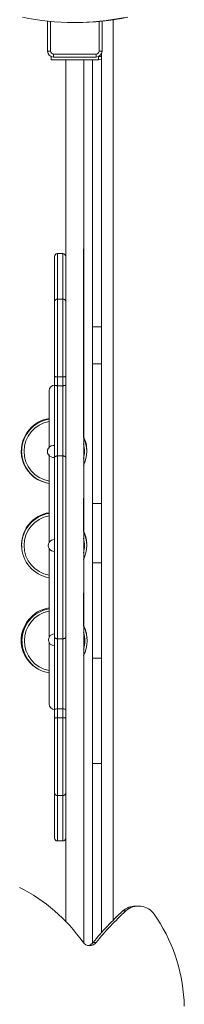
# Model space of a CAD drawing. Units: millimetres. Extents: x 24561 to 37329, y -3501 to 8539.
# Drawn here: x 30323 to 30601, y 1517 to 3182 of the extents above; entities that cross this region are included whole.
import ezdxf

# ---------------------------------------------------------------- set-up
doc = ezdxf.new("R2010")
doc.units = ezdxf.units.MM

msp = doc.modelspace()

# ---------------------------------------------------------------- linework, layer by layer
at = {"color": 7, "linetype": 'Continuous', "lineweight": 15}
for p, q in [((30481.469, 1659.237), (30481.469, 3181.419)), ((30370.469, 3128.512), (30370.469, 3179.232)), ((30415.861, 3176.807), (30418.939, 3176.807)), ((30462.469, 3179.037), (30462.469, 3128.512)), ((30375.469, 3128.512), (30370.469, 3128.512)), ((30376.469, 3119.347), (30376.469, 3113.512)), ((30416.469, 3113.512), (30376.469, 3113.512)), ((30380.469, 3123.512), (30452.469, 3123.512)), ((30380.469, 3123.512), (30380.469, 3118.512)), ((30452.469, 3118.512), (30380.469, 3118.512)), ((30401.203, 3113.512), (30401.203, 2706.83)), ((30456.469, 3113.512), (30416.469, 3113.512)), ((30431.203, 2475.851), (30431.735, 3113.512)), ((30431.735, 3113.512), (30431.735, 1620.164)), ((30446.469, 2662.094), (30446.469, 3113.512)), ((30452.469, 3123.512), (30452.469, 3118.512)), ((30456.469, 3119.347), (30461.469, 3119.512)), ((30456.469, 3113.512), (30456.469, 3119.347)), ((30457.469, 3128.512), (30462.469, 3128.512)), ((30461.469, 3119.512), (30461.469, 3124.153)), ((30461.469, 3114.169), (30461.469, 3119.512)), ((30461.469, 2662.094), (30461.469, 3114.169)), ((30382.203, 2704.812), (30382.203, 2781.065)), ((30396.203, 2786.065), (30387.203, 2786.065)), ((30382.203, 2578.72), (30382.203, 2704.812)), ((30387.203, 2709.151), (30387.203, 2577.577)), ((30396.203, 2709.151), (30387.203, 2709.151)), ((30396.203, 2577.577), (30396.203, 2709.151)), ((30401.203, 2706.83), (30401.203, 2704.812)), ((30401.203, 2704.812), (30401.203, 2578.72)), ((30446.469, 2662.094), (30461.469, 2662.094)), ((30446.469, 2599.603), (30446.469, 2662.094)), ((30461.469, 2599.603), (30461.469, 2662.094)), ((30446.469, 2599.603), (30461.469, 2599.603)), ((30446.469, 2363.662), (30446.469, 2599.603)), ((30461.469, 2363.662), (30461.469, 2599.603)), ((30382.203, 2563.902), (30382.203, 2578.72)), ((30382.203, 2441.516), (30382.203, 2563.902)), ((30396.203, 2577.577), (30387.203, 2577.577)), ((30387.203, 2577.577), (30387.203, 2562.737)), ((30396.203, 2562.737), (30396.203, 2577.577)), ((30401.203, 2578.72), (30401.203, 2563.902)), ((30401.203, 2563.902), (30401.203, 2441.516)), ((30373.158, 2554.512), (30373.158, 2457.003)), ((30387.203, 2562.737), (30387.203, 2444.06)), ((30396.203, 2562.737), (30387.203, 2562.737)), ((30396.203, 2444.06), (30396.203, 2562.737)), ((30373.158, 2446.676), (30373.158, 2297.683)), ((30382.203, 2137.508), (30382.203, 2441.516)), ((30387.203, 2444.06), (30387.203, 2134.965)), ((30396.203, 2444.06), (30387.203, 2444.06)), ((30396.203, 2134.965), (30396.203, 2444.06)), ((30401.203, 2441.516), (30401.203, 2137.508)), ((30431.203, 2316.532), (30431.735, 2428.955)), ((30446.469, 2363.662), (30461.469, 2363.662)), ((30446.469, 2263.204), (30446.469, 2363.662)), ((30461.469, 2263.204), (30461.469, 2363.662)), ((30373.158, 2287.357), (30373.158, 2137.487)), ((30431.203, 2156.404), (30431.735, 2269.636)), ((30446.469, 2263.204), (30461.469, 2263.204)), ((30446.469, 2102.119), (30446.469, 2263.204)), ((30461.469, 2102.119), (30461.469, 2263.204)), ((30382.203, 2015.122), (30382.203, 2137.508)), ((30396.203, 2134.965), (30387.203, 2134.965)), ((30387.203, 2134.965), (30387.203, 2016.288)), ((30396.203, 2016.288), (30396.203, 2134.965)), ((30401.203, 2137.508), (30401.203, 2015.122)), ((30373.158, 2128.666), (30373.158, 2024.512)), ((30431.735, 1620.164), (30431.735, 2107.326)), ((30446.469, 2102.119), (30461.469, 2102.119)), ((30446.469, 1923.831), (30446.469, 2102.119)), ((30461.469, 1923.831), (30461.469, 2102.119)), ((30382.203, 2000.304), (30382.203, 2015.122)), ((30396.203, 2016.288), (30387.203, 2016.288)), ((30387.203, 2016.288), (30387.203, 2001.447)), ((30396.203, 2001.447), (30396.203, 2016.288)), ((30401.203, 2015.122), (30401.203, 2000.304)), ((30382.203, 1874.213), (30382.203, 2000.304)), ((30387.203, 2001.447), (30387.203, 1869.874)), ((30396.203, 2001.447), (30387.203, 2001.447)), ((30396.203, 1869.874), (30396.203, 2001.447)), ((30401.203, 2000.304), (30401.203, 1874.213)), ((30446.469, 1923.831), (30461.469, 1923.831)), ((30446.469, 1620.316), (30446.469, 1923.831)), ((30461.469, 1638.021), (30461.469, 1923.831)), ((30382.203, 1797.959), (30382.203, 1874.213)), ((30396.203, 1869.874), (30387.203, 1869.874)), ((30401.203, 1874.213), (30401.203, 1872.195)), ((30401.203, 1872.195), (30401.203, 1656.888)), ((30387.203, 1792.959), (30396.203, 1792.959)), ((30524.13, 1683.03), (30519.064, 1683.03)), ((30502.745, 1674.654), (30497.68, 1674.654)), ((30452.28, 1621.169), (30447.214, 1621.169))]:
    msp.add_line(p, q, dxfattribs=at)
at = {"color": 8, "linetype": 'Continuous', "lineweight": 15}
for p, q in [((30375.469, 3178.726), (30375.469, 3128.512)), ((30457.469, 3128.512), (30457.469, 3178.553)), ((30456.469, 3113.512), (30461.469, 3114.169)), ((30387.203, 2786.065), (30387.203, 2709.151)), ((30396.203, 2709.151), (30396.203, 2786.065)), ((30387.203, 1869.874), (30387.203, 1792.959)), ((30396.203, 1792.959), (30396.203, 1869.874))]:
    msp.add_line(p, q, dxfattribs=at)
at = {"color": 7, "linetype": 'Continuous', "lineweight": 15, "flags": 128}
for points in [[(30382.203, 2578.72), (30382.299, 2578.497), (30382.584, 2578.283), (30383.046, 2578.085), (30383.668, 2577.912), (30384.425, 2577.77), (30385.29, 2577.664), (30386.228, 2577.599), (30387.203, 2577.577)], [(30382.203, 2563.902), (30382.299, 2563.675), (30382.584, 2563.456), (30383.046, 2563.255), (30383.668, 2563.078), (30384.425, 2562.933), (30385.29, 2562.826), (30386.228, 2562.759), (30387.203, 2562.737)], [(30396.203, 2577.577), (30397.179, 2577.599), (30398.117, 2577.664), (30398.981, 2577.77), (30399.739, 2577.912), (30400.361, 2578.085), (30400.823, 2578.283), (30401.107, 2578.497), (30401.203, 2578.72)], [(30396.203, 2562.737), (30397.179, 2562.759), (30398.117, 2562.826), (30398.981, 2562.933), (30399.739, 2563.078), (30400.361, 2563.255), (30400.823, 2563.456), (30401.107, 2563.675), (30401.203, 2563.902)], [(30382.203, 2441.516), (30382.299, 2442.013), (30382.584, 2442.49), (30383.046, 2442.929), (30383.668, 2443.315), (30384.425, 2443.631), (30385.29, 2443.866), (30386.228, 2444.011), (30387.203, 2444.06)], [(30401.203, 2441.516), (30401.107, 2442.013), (30400.823, 2442.49), (30400.361, 2442.929), (30399.739, 2443.315), (30398.981, 2443.631), (30398.117, 2443.866), (30397.179, 2444.011), (30396.203, 2444.06)], [(30382.203, 2137.508), (30382.299, 2137.012), (30382.584, 2136.535), (30383.046, 2136.095), (30383.668, 2135.71), (30384.425, 2135.393), (30385.29, 2135.158), (30386.228, 2135.014), (30387.203, 2134.965)], [(30401.203, 2137.508), (30401.107, 2137.012), (30400.823, 2136.535), (30400.361, 2136.095), (30399.739, 2135.71), (30398.981, 2135.393), (30398.117, 2135.158), (30397.179, 2135.014), (30396.203, 2134.965)], [(30387.203, 2016.288), (30386.228, 2016.265), (30385.29, 2016.199), (30384.425, 2016.091), (30383.668, 2015.946), (30383.046, 2015.77), (30382.584, 2015.568), (30382.299, 2015.35), (30382.203, 2015.122)], [(30401.203, 2015.122), (30401.107, 2015.35), (30400.823, 2015.568), (30400.361, 2015.77), (30399.739, 2015.946), (30398.981, 2016.091), (30398.117, 2016.199), (30397.179, 2016.265), (30396.203, 2016.288)], [(30387.203, 2001.447), (30386.228, 2001.426), (30385.29, 2001.36), (30384.425, 2001.255), (30383.668, 2001.113), (30383.046, 2000.939), (30382.584, 2000.742), (30382.299, 2000.527), (30382.203, 2000.304)], [(30401.203, 2000.304), (30401.107, 2000.527), (30400.823, 2000.742), (30400.361, 2000.939), (30399.739, 2001.113), (30398.981, 2001.255), (30398.117, 2001.36), (30397.179, 2001.426), (30396.203, 2001.447)], [(30601.317, 1513.408), (30600.92, 1523.244), (30600.187, 1533.059), (30599.118, 1542.838), (30597.714, 1552.57), (30595.978, 1562.241), (30593.912, 1571.839), (30591.519, 1581.35), (30588.802, 1590.763), (30585.763, 1600.064), (30582.409, 1609.241), (30578.742, 1618.283), (30574.768, 1627.177), (30570.492, 1635.912), (30565.919, 1644.475), (30561.057, 1652.856), (30555.91, 1661.044), (30550.487, 1669.027)]]:
    msp.add_lwpolyline(points, dxfattribs=at)
at = {"color": 7, "linetype": 'Continuous', "lineweight": 15}
for centre, radius, start, end in [((30415.926, 3603.36), 426.537, 258.154574, 281.603416), ((30418.891, 3603.694), 426.887, 270.00642, 281.774027), ((30380.469, 3128.512), 10, 180, 270), ((30380.469, 3128.512), 5, 180, 270), ((30452.469, 3128.512), 5, 270, 0), ((30452.469, 3128.512), 10, 270, 0), ((30387.203, 2781.065), 5, 90, 180), ((30396.203, 2781.065), 5, 0, 90), ((30386.895, 2704.456), 4.705, 86.239413, 175.665674), ((30396.512, 2704.456), 4.705, 4.334326, 93.760587), ((30383.142, 2553.946), 10, 95.384526, 176.756193), ((30381.722, 2453.104), 55, 98.957729, 180.658624), ((30381.722, 2451.839), 55, 98.957729, 261.042271), ((30380.923, 2451.959), 55, 144.379816, 261.883205), ((30381.722, 2453.104), 55, 359.341376, 25.885472), ((30381.722, 2451.839), 55, 334.114528, 25.885472), ((30380.432, 2451.672), 10.309, 80.107461, 279.892539), ((30381.653, 2293.703), 55, 98.885384, 183.935507), ((30381.653, 2293.703), 55, 98.885381, 179.95553), ((30381.722, 2292.52), 55, 98.957729, 261.042271), ((30381.653, 2293.703), 55, 2.700676, 25.721281), ((30381.653, 2293.703), 55, 2.700676, 25.721281), ((30381.722, 2292.52), 55, 334.114528, 25.885472), ((30381.722, 2292.52), 10, 87.238604, 272.761396), ((30382.133, 2133.076), 55, 99.391453, 184.769898), ((30382.25, 2131.332), 55, 99.515714, 260.484286), ((30380.729, 2131.812), 55, 131.026194, 253.329838), ((30382.133, 2133.076), 55, 2.948703, 26.849564), ((30382.25, 2131.332), 55, 332.880303, 27.119697), ((30382.133, 2133.076), 10, 89.59463, 270.40537), ((30383.142, 2025.078), 10, 183.243807, 264.615474), ((30386.895, 1874.568), 4.705, 184.334326, 273.760587), ((30396.512, 1874.568), 4.705, 266.239413, 355.665674), ((30387.203, 1797.959), 5, 180, 270), ((30396.203, 1797.959), 5, 270, 0), ((30188.196, 1450.548), 296.6, 35.285205, 62.903464), ((30519.224, 1651.134), 31.896, 90.288483, 132.490641), ((30524.185, 1651.217), 31.764, 34.103923, 132.452094), ((30816.284, 1323.483), 474.162, 132.216262, 141.110896), ((30821.35, 1323.483), 474.162, 132.216262, 141.110896), ((30441.554, 1629.616), 13.652, 214.526061, 321.77655), ((30436.328, 1629.811), 13.9, 281.207173, 321.55315)]:
    msp.add_arc(centre, radius, start, end, dxfattribs=at)
at = {"color": 8, "linetype": 'Continuous', "lineweight": 15}
for centre, start, end in [((30381.722, 2451.839), 99.666787, 260.333213), ((30381.722, 2451.839), 345.984618, 14.015382), ((30381.722, 2292.52), 99.666787, 260.333213), ((30381.722, 2292.52), 345.984618, 14.015382), ((30382.25, 2131.332), 100.269837, 259.730163), ((30382.25, 2131.332), 343.712085, 16.287915)]:
    msp.add_arc(centre, 51, start, end, dxfattribs=at)

doc.saveas('drawing.dxf')
